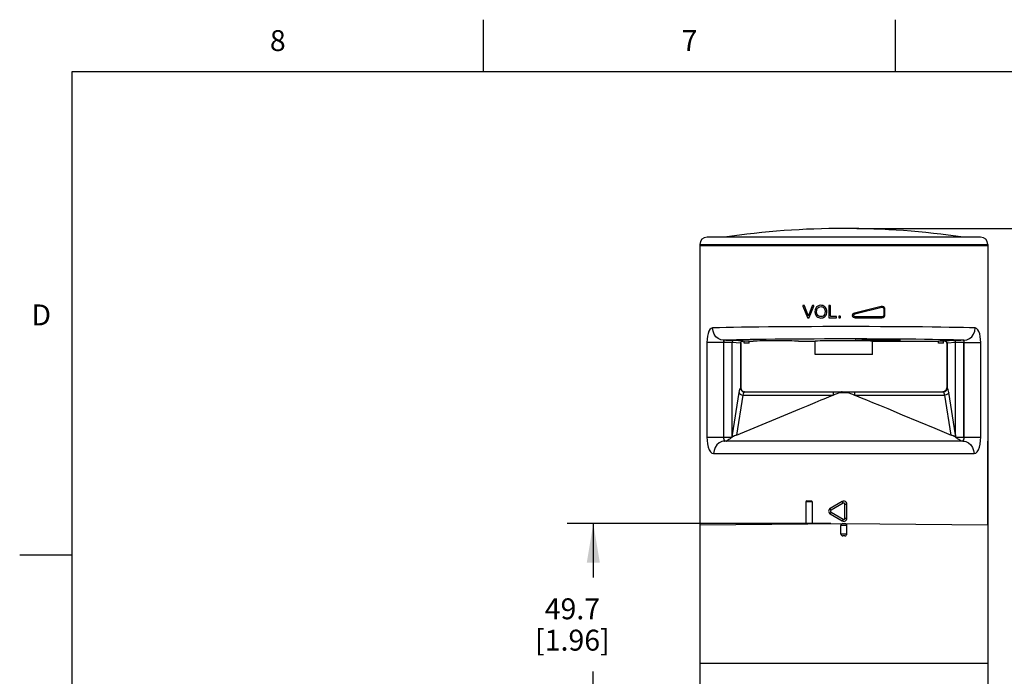
# Model space of a CAD drawing. Units: inches. Extents: x 0.4 to 16.6, y 0.6 to 10.4.
# Drawn here: x 0.4 to 5.1, y 7.2 to 10.4 of the extents above; entities that cross this region are included whole.
import ezdxf

# ---------------------------------------------------------------- set-up
doc = ezdxf.new("R2010")
doc.units = ezdxf.units.IN
doc.header["$LTSCALE"] = 0.935
doc.header["$MEASUREMENT"] = 0
doc.layers.get('0').update_dxf_attribs({"linetype": 'CONTINUOUS'})
doc.layers.add('AXIS', color=7, linetype='CONTINUOUS')
doc.layers.add('DRIVEN_DIMS', color=7, linetype='CONTINUOUS')
doc.styles.add('TEXTSTYLE_2', font='txt', dxfattribs={"width": 0.8})
doc.dimstyles.new('DIMSTYLE_1', dxfattribs={"dimtxt": 0.1, "dimasz": 0.1875, "dimexe": 0.125, "dimexo": 0.0625, "dimgap": 0.1, "dimtad": 0, "dimtih": 1, "dimtoh": 1, "dimdec": 1, "dimlfac": 2, "dimzin": 4, "dimdsep": 46, "dimtxsty": 'STANDARD', "dimblk": '_FILLED', "dimblk1": '_FILLED', "dimblk2": '_FILLED', "dimcen": 0.09, "dimadec": 3, "dimazin": 1, "dimtp": 0.005, "dimtm": 0.005, "dimtfac": 1, "dimtdec": 3, "dimtofl": 0, "dimtmove": 0, "dimatfit": 3, "dimldrblk": '_FILLED', "dimfxl": 1, "dimtolj": 1, "dimtzin": 4, "dimarcsym": 0})

# ---------------------------------------------------------------- blocks, each defined once
blk = doc.blocks.new('_FILLED')
at = {"color": 0, "linetype": 'BYBLOCK'}
blk.add_solid([(0, 0), (-1, 0.167), (-1, -0.167)], dxfattribs=at)
blk = doc.blocks.new('*D1')
at = {"layer": 'DRIVEN_DIMS', "color": 7, "linetype": 'CONTINUOUS'}
for p, q in [((4.376, 9.3631), (5.8151, 9.3631)), ((5.6901, 9.3631), (5.6901, 7.4235)), ((5.6901, 5.184), (5.6901, 6.9735)), ((4.9039, 5.184), (5.8151, 5.184))]:
    blk.add_line(p, q, dxfattribs=at)
at = {"layer": 'DRIVEN_DIMS', "color": 7, "linetype": 'CONTINUOUS', "xscale": 0.1875, "yscale": 0.1875, "zscale": 0.1875}
for p, rotation in [((5.6901, 9.3631), 90), ((5.6901, 5.184), 270)]:
    blk.add_blockref('_FILLED', p, dxfattribs=dict(at, rotation=rotation))
at = {"layer": 'DRIVEN_DIMS', "color": 7, "linetype": 'CONTINUOUS', "insert": (5.6401, 7.3235), "char_height": 0.1, "width": 0.6, "attachment_point": 2, "line_spacing_factor": 0.9}
blk.add_mtext('212.3\\P[8.36]', dxfattribs=at)
blk = doc.blocks.new('*D4')
at = {"layer": 'DRIVEN_DIMS', "color": 7, "linetype": 'CONTINUOUS'}
for p, q in [((4.251, 7.9514), (2.9897, 7.9514)), ((3.1147, 7.9514), (3.1147, 7.6934)), ((3.1147, 6.9731), (3.1147, 7.2434)), ((4.251, 6.9731), (2.9897, 6.9731))]:
    blk.add_line(p, q, dxfattribs=at)
at = {"layer": 'DRIVEN_DIMS', "color": 7, "linetype": 'CONTINUOUS', "xscale": 0.1875, "yscale": 0.1875, "zscale": 0.1875}
for p, rotation in [((3.1147, 7.9514), 90), ((3.1147, 6.9731), 270)]:
    blk.add_blockref('_FILLED', p, dxfattribs=dict(at, rotation=rotation))
at = {"layer": 'DRIVEN_DIMS', "color": 7, "linetype": 'CONTINUOUS', "insert": (3.0147, 7.5934), "char_height": 0.1, "width": 0.6, "attachment_point": 2, "line_spacing_factor": 0.9}
blk.add_mtext('49.7\\P[1.96]', dxfattribs=at)

msp = doc.modelspace()

# ---------------------------------------------------------------- linework, layer by layer
at = {"color": 7, "linetype": 'CONTINUOUS'}
for p, q in [((2.59, 10.112), (2.59, 10.362)), ((4.56, 10.112), (4.56, 10.362)), ((0.62, 10.112), (0.62, 0.887)), ((16.38, 10.112), (0.62, 10.112)), ((3.6245, 9.287), (5.0025, 9.287)), ((4.968, 9.3215), (3.659, 9.3215)), ((4.1177, 8.992), (4.1391, 8.9369)), ((4.1237, 8.9947), (4.1195, 8.9947)), ((4.1405, 8.9518), (4.1256, 8.9934)), ((4.1622, 8.9934), (4.1461, 8.95)), ((4.1481, 8.9369), (4.1696, 8.992)), ((4.1678, 8.9947), (4.1641, 8.9947)), ((4.2415, 8.9927), (4.2415, 8.9376)), ((4.2474, 8.9947), (4.2435, 8.9947)), ((4.2494, 8.9446), (4.2494, 8.9927)), ((4.492, 8.9901), (4.3641, 8.9581)), ((4.495, 8.9844), (4.3659, 8.9524)), ((4.5061, 8.9504), (4.5061, 8.9758)), ((4.5061, 8.9758), (4.5104, 8.9758)), ((4.5104, 8.9504), (4.5104, 8.9758)), ((4.1409, 8.9357), (4.1462, 8.9357)), ((4.1461, 8.95), (4.1454, 8.9482)), ((4.1787, 8.9497), (4.1813, 8.9453)), ((4.1813, 8.9453), (4.1846, 8.9417)), ((4.1846, 8.9417), (4.1886, 8.9386)), ((4.2435, 8.9357), (4.2765, 8.9357)), ((4.2765, 8.9426), (4.2513, 8.9426)), ((4.2784, 8.9376), (4.2784, 8.9407)), ((4.2889, 8.9419), (4.2889, 8.9376)), ((4.2952, 8.9439), (4.2908, 8.9439)), ((4.2908, 8.9357), (4.2952, 8.9357)), ((4.2971, 8.9376), (4.2971, 8.9419)), ((4.3533, 8.9471), (4.3598, 8.9471)), ((4.3676, 8.9357), (4.4956, 8.9357)), ((4.3681, 8.9416), (4.4972, 8.9416)), ((4.5061, 8.9504), (4.5104, 8.9504)), ((3.6587, 8.8181), (3.6587, 8.3648)), ((3.7384, 8.8181), (3.6587, 8.8181)), ((3.7384, 8.8181), (3.7384, 8.3648)), ((3.7445, 8.8181), (3.7384, 8.8181)), ((3.7387, 8.3648), (3.7387, 8.8181)), ((3.7493, 8.8279), (3.7394, 8.828)), ((3.8188, 8.8139), (3.7773, 8.8173)), ((3.7787, 8.3762), (3.7787, 8.8171)), ((3.8284, 8.8237), (3.7883, 8.827)), ((3.8188, 8.8139), (3.8188, 8.5996)), ((3.8201, 8.8136), (3.8201, 8.601)), ((3.8371, 8.8234), (3.8299, 8.8234)), ((4.097, 8.8235), (4.097, 8.8235)), ((4.097, 8.8235), (4.1757, 8.8235)), ((4.097, 8.8235), (4.1757, 8.8235)), ((4.1757, 8.8235), (4.1757, 8.8235)), ((4.1757, 8.7595), (4.1757, 8.8235)), ((4.4513, 8.7595), (4.4513, 8.8234)), ((4.7971, 8.8234), (4.7899, 8.8234)), ((4.8388, 8.827), (4.7986, 8.8237)), ((4.807, 8.8136), (4.807, 8.601)), ((4.8484, 8.8171), (4.8083, 8.8139)), ((4.8083, 8.8139), (4.8083, 8.5996)), ((4.8484, 8.3762), (4.8484, 8.8171)), ((4.8732, 8.8279), (4.8624, 8.8277)), ((4.8786, 8.818), (4.8691, 8.8179)), ((4.8877, 8.828), (4.8732, 8.8279)), ((4.8886, 8.8181), (4.8786, 8.818)), ((4.8883, 8.3648), (4.8883, 8.8181)), ((4.8886, 8.3648), (4.8886, 8.8181)), ((4.8886, 8.8181), (4.9683, 8.8181)), ((4.9683, 8.3648), (4.9683, 8.8181)), ((4.4513, 8.7595), (4.1757, 8.7595)), ((3.8115, 8.5779), (3.7787, 8.3762)), ((3.82, 8.601), (3.8215, 8.5935)), ((3.8201, 8.601), (3.82, 8.601)), ((3.8215, 8.5935), (3.8258, 8.5871)), ((3.8258, 8.5871), (3.8321, 8.5828)), ((3.8321, 8.5828), (3.8397, 8.5813)), ((3.8397, 8.5813), (4.7874, 8.5813)), ((4.2623, 8.5813), (4.2623, 8.5659)), ((4.2972, 8.5786), (4.3299, 8.5786)), ((4.3647, 8.5813), (4.3647, 8.5659)), ((4.7949, 8.5828), (4.7874, 8.5813)), ((4.8013, 8.5871), (4.7949, 8.5828)), ((4.8055, 8.5935), (4.8013, 8.5871)), ((4.807, 8.601), (4.8055, 8.5935)), ((4.807, 8.601), (4.807, 8.601)), ((4.8484, 8.3762), (4.8155, 8.5779)), ((3.8308, 8.5659), (3.7996, 8.3748)), ((3.8308, 8.5659), (4.2623, 8.5659)), ((4.1425, 8.5169), (4.1763, 8.5309)), ((4.3647, 8.5659), (4.7962, 8.5659)), ((4.4215, 8.5429), (4.4507, 8.5309)), ((4.4507, 8.5309), (4.4843, 8.517)), ((4.8274, 8.3748), (4.7962, 8.5659)), ((4.0068, 8.4608), (4.1035, 8.5008)), ((4.1035, 8.5008), (4.1425, 8.5169)), ((4.4843, 8.517), (4.5232, 8.501)), ((4.5232, 8.501), (4.5931, 8.472)), ((3.7996, 8.3748), (4.0068, 8.4608)), ((4.5931, 8.472), (4.7482, 8.4077)), ((4.7482, 8.4077), (4.8274, 8.3748)), ((3.6245, 8.3451), (3.6245, 7.9454)), ((3.6587, 8.3648), (3.7768, 8.3648)), ((4.8831, 8.3451), (3.744, 8.3451)), ((3.7466, 8.3451), (3.7442, 8.3461)), ((4.8502, 8.3648), (4.9683, 8.3648)), ((4.8829, 8.3461), (4.8804, 8.3451)), ((5.0025, 7.9454), (5.0025, 8.3451)), ((3.6906, 8.286), (4.9365, 8.286)), ((4.137, 8.0597), (4.1564, 8.0597)), ((4.3061, 8.0567), (4.2481, 8.0232)), ((4.1612, 8.0547), (4.1321, 8.0547)), ((4.1612, 8.0547), (4.1612, 7.9501)), ((4.311, 8.0482), (4.2522, 8.0147)), ((4.3185, 7.977), (4.3185, 8.0439)), ((4.3185, 8.0439), (4.3283, 8.0439)), ((4.3283, 7.977), (4.3283, 8.0439)), ((4.2481, 7.9977), (4.3061, 7.9642)), ((4.2522, 8.0062), (4.311, 7.9727)), ((4.3065, 7.9648), (4.3061, 7.9642)), ((4.311, 7.9727), (4.3065, 7.9648)), ((4.3185, 7.977), (4.3283, 7.977)), ((3.6245, 7.9454), (4.3135, 7.9514)), ((4.3283, 7.9416), (4.2988, 7.9416)), ((4.3086, 7.9514), (4.3184, 7.9514)), ((4.3135, 7.9514), (5.0025, 7.9454)), ((4.2988, 7.9022), (4.3283, 7.9022)), ((4.3184, 7.8923), (4.3086, 7.8923)), ((0.62, 7.7995), (0.37, 7.7995)), ((5.0025, 7.2821), (3.6245, 7.2821))]:
    msp.add_line(p, q, dxfattribs=at)
for points in [[(4.1417, 8.9482), (4.1411, 8.95), (4.1405, 8.9518)], [(4.1832, 8.9874), (4.1789, 8.9812), (4.1762, 8.9735), (4.1753, 8.9644)], [(4.1753, 8.9644), (4.1757, 8.9593), (4.1768, 8.9544), (4.1787, 8.9497)], [(4.2036, 8.9958), (4.1957, 8.9948), (4.1889, 8.992), (4.1832, 8.9874)], [(4.1834, 8.9643), (4.1837, 8.9701), (4.1848, 8.9754), (4.1866, 8.9798), (4.1893, 8.9833)], [(4.1891, 8.9475), (4.1859, 8.952), (4.184, 8.9577), (4.1834, 8.9643)], [(4.1893, 8.9833), (4.1936, 8.9865), (4.1983, 8.9884), (4.2036, 8.989)], [(4.2183, 8.9918), (4.2138, 8.994), (4.2089, 8.9953), (4.2036, 8.9958)], [(4.2036, 8.989), (4.2074, 8.9887), (4.2109, 8.9877), (4.2142, 8.986)], [(4.2142, 8.986), (4.217, 8.9838), (4.2194, 8.9811), (4.2213, 8.9777)], [(4.2237, 8.9651), (4.2231, 8.9582), (4.2212, 8.9522), (4.218, 8.9475)], [(4.2283, 8.9809), (4.2257, 8.9853), (4.2224, 8.9889), (4.2183, 8.9918)], [(4.2213, 8.9777), (4.2226, 8.9739), (4.2235, 8.9697), (4.2237, 8.9651)], [(4.2282, 8.949), (4.2301, 8.9538), (4.2314, 8.9592), (4.2318, 8.9651)], [(4.2318, 8.9651), (4.2314, 8.9709), (4.2302, 8.9762), (4.2283, 8.9809)], [(4.3659, 8.9524), (4.3633, 8.9513), (4.3612, 8.9494), (4.3598, 8.9471)], [(4.3659, 8.9524), (4.3652, 8.9553), (4.3645, 8.9574), (4.3641, 8.9581)], [(4.495, 8.9844), (4.4941, 8.9874), (4.493, 8.9895), (4.492, 8.9901)], [(4.5061, 8.9758), (4.5058, 8.9779), (4.5052, 8.9797), (4.5042, 8.9812), (4.5032, 8.9823), (4.5021, 8.9832), (4.501, 8.9838), (4.5, 8.9842), (4.499, 8.9845), (4.498, 8.9846), (4.4971, 8.9847), (4.496, 8.9846), (4.495, 8.9844)], [(4.1886, 8.9386), (4.1931, 8.9365), (4.198, 8.9351), (4.2036, 8.9346)], [(4.2035, 8.9413), (4.198, 8.942), (4.1932, 8.944), (4.1891, 8.9475)], [(4.218, 8.9475), (4.2139, 8.9441), (4.2091, 8.942), (4.2035, 8.9413)], [(4.2036, 8.9346), (4.2086, 8.9351), (4.2134, 8.9363), (4.2179, 8.9383)], [(4.2179, 8.9383), (4.222, 8.9411), (4.2254, 8.9446), (4.2282, 8.949)], [(4.3598, 8.9471), (4.3605, 8.9458), (4.3612, 8.9448), (4.362, 8.9439), (4.3628, 8.9433), (4.3636, 8.9427), (4.3645, 8.9423), (4.3653, 8.942), (4.3662, 8.9418), (4.3671, 8.9416), (4.3681, 8.9416)], [(4.3681, 8.9416), (4.368, 8.9386), (4.3679, 8.9364), (4.3676, 8.9357)], [(4.4972, 8.9416), (4.4969, 8.9386), (4.4964, 8.9364), (4.4956, 8.9357)], [(4.4972, 8.9416), (4.499, 8.9418), (4.5006, 8.9422), (4.502, 8.9429), (4.503, 8.9438), (4.5039, 8.9446), (4.5046, 8.9455), (4.5051, 8.9464), (4.5055, 8.9473), (4.5058, 8.9483), (4.506, 8.9493), (4.5061, 8.9504)], [(3.6856, 8.887), (3.6787, 8.885), (3.6727, 8.8795), (3.6677, 8.8711), (3.6639, 8.8605), (3.6611, 8.848), (3.6593, 8.8335), (3.6587, 8.8181)], [(4.9415, 8.887), (4.9154, 8.8879), (4.8865, 8.8886), (4.8538, 8.8893), (4.8176, 8.89), (4.7781, 8.8906), (4.7356, 8.8912), (4.6904, 8.8917), (4.6427, 8.8922), (4.5929, 8.8926), (4.5413, 8.8929), (4.4882, 8.8931), (4.4339, 8.8933), (4.3789, 8.8935), (4.3235, 8.8935), (4.2679, 8.8935), (4.2127, 8.8934), (4.1582, 8.8932), (4.1046, 8.893), (4.0524, 8.8927), (4.0019, 8.8923), (3.9534, 8.8919), (3.9073, 8.8914), (3.8638, 8.8908), (3.8231, 8.8902), (3.7859, 8.8896), (3.7512, 8.8889), (3.7178, 8.888), (3.6856, 8.887)], [(3.7394, 8.828), (3.7255, 8.8301), (3.7126, 8.836), (3.7015, 8.8454), (3.6929, 8.8576), (3.6875, 8.8718), (3.6856, 8.887)], [(4.8877, 8.828), (4.9015, 8.8301), (4.9145, 8.836), (4.9256, 8.8454), (4.9341, 8.8576), (4.9396, 8.8718), (4.9415, 8.887)], [(4.9683, 8.8181), (4.9678, 8.8323), (4.9663, 8.8459), (4.9637, 8.8587), (4.96, 8.8697), (4.955, 8.8786), (4.9488, 8.8847), (4.9415, 8.887)], [(3.7394, 8.828), (3.7385, 8.8277), (3.738, 8.8269), (3.7378, 8.8257), (3.7379, 8.8242)], [(3.7379, 8.8242), (3.7383, 8.8203), (3.7384, 8.8181)], [(3.7427, 8.828), (3.7412, 8.8272), (3.7399, 8.825), (3.7391, 8.8219), (3.7387, 8.8181)], [(4.8877, 8.828), (4.8638, 8.8288), (4.8374, 8.8296), (4.8075, 8.8303), (4.7744, 8.831), (4.7383, 8.8316), (4.6994, 8.8322), (4.6581, 8.8327), (4.6145, 8.8331), (4.569, 8.8335), (4.5218, 8.8338), (4.4732, 8.8341), (4.4236, 8.8343), (4.3733, 8.8344), (4.3226, 8.8345), (4.2719, 8.8344), (4.2214, 8.8343), (4.1715, 8.8342), (4.1225, 8.8339), (4.0748, 8.8336), (4.0286, 8.8333), (3.9843, 8.8328), (3.9421, 8.8323), (3.9023, 8.8318), (3.8652, 8.8312), (3.8311, 8.8305), (3.7994, 8.8298), (3.7688, 8.829), (3.7394, 8.828)], [(3.7773, 8.8173), (3.7755, 8.8174), (3.7731, 8.8175), (3.7702, 8.8176), (3.7667, 8.8177), (3.7628, 8.8178), (3.7585, 8.8179), (3.7541, 8.8179), (3.7445, 8.8181)], [(3.7883, 8.827), (3.7867, 8.8271), (3.7847, 8.8272), (3.782, 8.8273), (3.7786, 8.8274), (3.7747, 8.8275), (3.7702, 8.8276), (3.7653, 8.8277), (3.7602, 8.8278), (3.7493, 8.8279)], [(3.7883, 8.827), (3.7846, 8.8262), (3.7815, 8.8241), (3.7794, 8.8209), (3.7787, 8.8171)], [(3.8284, 8.8237), (3.8247, 8.8229), (3.8216, 8.8208), (3.8195, 8.8176), (3.8188, 8.8139)], [(3.8201, 8.8136), (3.8198, 8.8137), (3.8188, 8.8139)], [(3.8201, 8.8136), (3.8208, 8.8174), (3.8229, 8.8206), (3.8262, 8.8227), (3.8299, 8.8234)], [(3.8299, 8.8234), (3.8296, 8.8236), (3.8284, 8.8237)], [(4.7986, 8.8237), (4.7975, 8.8236), (4.7971, 8.8234)], [(4.807, 8.8136), (4.8062, 8.8174), (4.8041, 8.8206), (4.8009, 8.8227), (4.7971, 8.8234)], [(4.7986, 8.8237), (4.8023, 8.8229), (4.8054, 8.8208), (4.8075, 8.8176), (4.8083, 8.8139)], [(4.8083, 8.8139), (4.8073, 8.8137), (4.807, 8.8136)], [(4.8624, 8.8277), (4.8574, 8.8276), (4.8529, 8.8275), (4.8489, 8.8274), (4.8456, 8.8273), (4.8429, 8.8272), (4.8406, 8.8271), (4.8388, 8.827)], [(4.8388, 8.827), (4.8424, 8.8262), (4.8455, 8.8241), (4.8476, 8.8209), (4.8484, 8.8171)], [(4.8691, 8.8179), (4.8647, 8.8178), (4.8607, 8.8177), (4.8573, 8.8176), (4.8544, 8.8175), (4.852, 8.8174), (4.85, 8.8173), (4.8484, 8.8171)], [(4.8844, 8.828), (4.8859, 8.8272), (4.8871, 8.825), (4.888, 8.8219), (4.8883, 8.8181)], [(4.8886, 8.8181), (4.8888, 8.8202), (4.8889, 8.8221), (4.8891, 8.8239), (4.8892, 8.8255), (4.8891, 8.8268), (4.8886, 8.8277), (4.8877, 8.828)], [(3.8188, 8.5996), (3.8166, 8.5963), (3.8148, 8.5918), (3.8131, 8.5859), (3.8115, 8.5779)], [(3.8115, 8.5779), (3.8138, 8.5737), (3.8182, 8.5701), (3.8241, 8.5673), (3.8308, 8.5659)], [(3.82, 8.601), (3.8198, 8.6008), (3.8193, 8.6003), (3.8188, 8.5996)], [(3.8188, 8.5996), (3.8205, 8.5924), (3.8247, 8.5863), (3.8309, 8.5821), (3.838, 8.5804)], [(3.838, 8.5804), (3.8359, 8.5782), (3.834, 8.5752), (3.8324, 8.5712), (3.8308, 8.5659)], [(3.8397, 8.5813), (3.8393, 8.5812), (3.8388, 8.5809), (3.838, 8.5804)], [(4.2623, 8.5659), (4.2722, 8.5698), (4.2813, 8.5732), (4.2896, 8.5762), (4.2972, 8.5786)], [(4.3051, 8.5813), (4.3024, 8.581), (4.2997, 8.5801), (4.2972, 8.5786)], [(4.322, 8.5813), (4.3247, 8.581), (4.3273, 8.5801), (4.3299, 8.5786)], [(4.3299, 8.5786), (4.3374, 8.5762), (4.3456, 8.5732), (4.3548, 8.5698), (4.3647, 8.5659)], [(4.789, 8.5804), (4.7882, 8.5809), (4.7877, 8.5812), (4.7874, 8.5813)], [(4.8083, 8.5996), (4.8065, 8.5924), (4.8023, 8.5863), (4.7962, 8.5821), (4.789, 8.5804)], [(4.7962, 8.5659), (4.7949, 8.5705), (4.7933, 8.5745), (4.7914, 8.5779), (4.789, 8.5804)], [(4.8155, 8.5779), (4.8132, 8.5737), (4.8088, 8.5701), (4.8029, 8.5673), (4.7962, 8.5659)], [(4.8083, 8.5996), (4.8076, 8.6004), (4.8072, 8.6009), (4.807, 8.601)], [(4.8155, 8.5779), (4.8142, 8.5848), (4.8126, 8.5907), (4.8106, 8.5959), (4.8083, 8.5996)], [(4.1763, 8.5309), (4.2055, 8.5429), (4.2186, 8.5483), (4.2308, 8.5532), (4.2421, 8.5578), (4.2526, 8.562), (4.2623, 8.5659)], [(4.3647, 8.5659), (4.3744, 8.5621), (4.3849, 8.5578), (4.3962, 8.5533), (4.4084, 8.5483), (4.4215, 8.5429)], [(3.6587, 8.3648), (3.6593, 8.3482), (3.6612, 8.3321), (3.6644, 8.3173), (3.669, 8.3044), (3.675, 8.2945), (3.6823, 8.2882), (3.6906, 8.286)], [(3.744, 8.3451), (3.7302, 8.3431), (3.7173, 8.3372), (3.7062, 8.3278), (3.6977, 8.3156), (3.6924, 8.3013), (3.6906, 8.286)], [(3.7384, 8.3648), (3.7384, 8.3606), (3.7385, 8.3566), (3.7388, 8.3529), (3.7393, 8.3497), (3.7403, 8.3472), (3.7419, 8.3456), (3.744, 8.3451)], [(3.7442, 8.3461), (3.742, 8.3489), (3.7402, 8.3532), (3.7391, 8.3587), (3.7387, 8.3648)], [(3.7586, 8.3504), (3.7565, 8.3491), (3.7547, 8.3478), (3.7532, 8.3468), (3.7523, 8.3459), (3.7521, 8.3453), (3.7529, 8.3451)], [(3.7769, 8.3628), (3.7745, 8.3608), (3.7718, 8.3589), (3.7691, 8.357), (3.7663, 8.3553), (3.7636, 8.3536), (3.7586, 8.3504)], [(3.7787, 8.3762), (3.7778, 8.3704), (3.7768, 8.3648)], [(3.7768, 8.3648), (3.7768, 8.3641), (3.7769, 8.3634), (3.7769, 8.3628)], [(3.7768, 8.3648), (3.7772, 8.364), (3.7776, 8.3632)], [(3.7776, 8.3632), (3.7772, 8.363), (3.7769, 8.3628)], [(3.7856, 8.3682), (3.7813, 8.3657), (3.7776, 8.3632)], [(3.7856, 8.3682), (3.7824, 8.3706), (3.78, 8.3733), (3.7787, 8.3762)], [(3.7996, 8.3748), (3.7948, 8.3727), (3.7901, 8.3705), (3.7856, 8.3682)], [(4.8414, 8.3682), (4.8369, 8.3705), (4.8322, 8.3727), (4.8274, 8.3748)], [(4.8484, 8.3762), (4.8471, 8.3733), (4.8447, 8.3706), (4.8414, 8.3682)], [(4.8495, 8.3632), (4.8457, 8.3657), (4.8414, 8.3682)], [(4.8502, 8.3648), (4.8492, 8.3704), (4.8484, 8.3762)], [(4.8502, 8.3648), (4.8499, 8.364), (4.8495, 8.3632)], [(4.8501, 8.3628), (4.8498, 8.363), (4.8495, 8.3632)], [(4.8501, 8.3628), (4.8502, 8.3634), (4.8502, 8.3641), (4.8502, 8.3648)], [(4.8633, 8.3536), (4.8607, 8.3553), (4.8579, 8.3571), (4.8552, 8.3589), (4.8525, 8.3608), (4.8501, 8.3628)], [(4.8741, 8.3451), (4.8749, 8.3453), (4.8747, 8.3459), (4.8738, 8.3468), (4.8723, 8.3479), (4.8705, 8.3491), (4.8683, 8.3505), (4.8633, 8.3536)], [(4.8883, 8.3648), (4.8879, 8.3587), (4.8868, 8.3532), (4.8851, 8.3489), (4.8829, 8.3461)], [(4.8831, 8.3451), (4.8852, 8.3456), (4.8867, 8.3472), (4.8877, 8.3497), (4.8882, 8.3529), (4.8885, 8.3566), (4.8886, 8.3606), (4.8886, 8.3648)], [(4.8831, 8.3451), (4.8969, 8.3431), (4.9098, 8.3372), (4.9208, 8.3278), (4.9293, 8.3156), (4.9346, 8.3013), (4.9365, 8.286)], [(4.9365, 8.286), (4.9448, 8.2882), (4.9521, 8.2946), (4.9581, 8.3044), (4.9626, 8.3171), (4.9658, 8.3319), (4.9677, 8.3481), (4.9683, 8.3648)], [(4.1564, 8.0597), (4.1582, 8.0593), (4.1598, 8.0582), (4.1608, 8.0566), (4.1612, 8.0547)], [(4.3283, 8.0439), (4.3274, 8.0489), (4.3249, 8.0534), (4.3209, 8.0567), (4.3161, 8.0585), (4.311, 8.0585), (4.3061, 8.0567)], [(4.311, 8.0482), (4.3065, 8.0561), (4.3061, 8.0567)], [(4.2522, 8.0147), (4.2504, 8.0179), (4.2491, 8.0206), (4.2483, 8.0225), (4.2481, 8.0232)], [(4.2522, 8.0147), (4.2511, 8.0139), (4.2504, 8.013), (4.25, 8.012), (4.2497, 8.0111), (4.2497, 8.0103), (4.2498, 8.0095), (4.25, 8.0089), (4.2502, 8.0083), (4.2505, 8.0078), (4.2508, 8.0074), (4.2512, 8.0069), (4.2516, 8.0066), (4.2522, 8.0062)], [(4.3185, 8.0439), (4.3183, 8.0452), (4.3179, 8.0463), (4.3173, 8.0472), (4.3166, 8.0478), (4.3159, 8.0483), (4.3152, 8.0486), (4.3145, 8.0488), (4.3139, 8.0488), (4.3133, 8.0489), (4.3127, 8.0488), (4.3122, 8.0487), (4.3116, 8.0485), (4.311, 8.0482)], [(4.2522, 8.0062), (4.2504, 8.003), (4.2491, 8.0003), (4.2483, 7.9984), (4.2481, 7.9977)], [(4.3061, 7.9642), (4.3109, 7.9624), (4.316, 7.9624), (4.3209, 7.9642), (4.3248, 7.9675), (4.3274, 7.9719), (4.3283, 7.977)], [(4.311, 7.9727), (4.3123, 7.9722), (4.3134, 7.9721), (4.3145, 7.9721), (4.3154, 7.9724), (4.3162, 7.9728), (4.3168, 7.9732), (4.3173, 7.9737), (4.3176, 7.9742), (4.3179, 7.9747), (4.3182, 7.9752), (4.3183, 7.9757), (4.3185, 7.9763), (4.3185, 7.977)]]:
    msp.add_lwpolyline(points, dxfattribs=at)
for centre, radius, start, end in [((3.659, 9.287), 0.0344, 90, 180), ((4.968, 9.287), 0.0344, 0, 90), ((4.1195, 8.9927), 0.00197, 90, 201.1788), ((4.1237, 8.9927), 0.00197, 19.6845, 90), ((4.1641, 8.9927), 0.00197, 90, 159.6033), ((4.1678, 8.9927), 0.00197, 338.6176, 90), ((4.2435, 8.9927), 0.00197, 90, 180), ((4.2474, 8.9927), 0.00197, 0, 90), ((4.3676, 8.9438), 0.0148, 104.0362, 167.0727), ((4.4956, 8.9758), 0.0148, 0, 104.0362), ((4.1409, 8.9376), 0.00197, 201.1788, 270), ((4.1436, 8.9488), 0.00197, 198.2714, 341.0563), ((4.1462, 8.9376), 0.00197, 270, 338.6176), ((4.2435, 8.9376), 0.00197, 180, 270), ((4.2513, 8.9446), 0.00197, 180, 270), ((4.2765, 8.9407), 0.00197, 0, 90), ((4.2765, 8.9376), 0.00197, 270, 360), ((4.2908, 8.9419), 0.00197, 90, 180), ((4.2908, 8.9376), 0.00197, 180, 270), ((4.2952, 8.9419), 0.00197, 0, 90), ((4.2952, 8.9376), 0.00197, 270, 360), ((4.3676, 8.9504), 0.0148, 192.9281, 270), ((4.4956, 8.9504), 0.0148, 270, 360), ((3.8398, 8.601), 0.0197, 180, 270), ((4.7873, 8.601), 0.0197, 270, 360), ((4.137, 8.0547), 0.00492, 90, 180), ((4.2555, 8.0105), 0.0148, 120, 240), ((4.3086, 7.9416), 0.00984, 90.4996, 180), ((4.3184, 7.9416), 0.00984, 0, 89.5004), ((4.3086, 7.9022), 0.00984, 180, 270), ((4.3184, 7.9022), 0.00984, 270, 360)]:
    msp.add_arc(centre, radius, start, end, dxfattribs=at)
for centre, major_axis, start_param, end_param in [((3.9887, 8.8234), (0.1083, 0), 0.015714, 3.141745), ((4.3135, 8.8234), (0.1378, 0), 0, 3.129126)]:
    msp.add_ellipse(centre, major_axis=major_axis, ratio=0.017455, start_param=start_param, end_param=end_param, dxfattribs=at)
msp.add_ellipse((4.4759, 8.8284), major_axis=(0.1083, 0), ratio=0.017455, dxfattribs=at)
at = {"layer": 'AXIS', "color": 7, "linetype": 'CONTINUOUS'}
for p, q in [((3.6245, 9.287), (3.6245, 5.6285)), ((3.6245, 9.2821), (5.0025, 9.2821)), ((5.0025, 9.287), (5.0025, 5.6285)), ((3.8371, 8.8136), (3.8371, 8.8236)), ((3.8608, 8.8236), (3.8371, 8.8236)), ((3.8608, 8.8136), (3.8371, 8.8136)), ((3.8608, 8.8136), (3.8608, 8.8236)), ((3.8608, 8.8234), (3.8804, 8.8234)), ((4.4513, 8.8234), (4.7663, 8.8234)), ((4.7663, 8.8136), (4.7663, 8.8236)), ((4.7899, 8.8236), (4.7663, 8.8236)), ((4.7899, 8.8136), (4.7663, 8.8136)), ((4.7899, 8.8136), (4.7899, 8.8236)), ((4.1321, 8.0547), (4.1321, 7.9498)), ((4.2988, 7.9022), (4.2988, 7.9416)), ((4.3283, 7.9022), (4.3283, 7.9416))]:
    msp.add_line(p, q, dxfattribs=at)
msp.add_arc((4.3135, 5.4261), 3.937, 81.6627, 98.3373, dxfattribs=at)

# ---------------------------------------------------------------- texts
at = {"color": 7, "linetype": 'CONTINUOUS', "char_height": 0.1, "width": 0.08, "line_spacing_factor": 0.9, "style": 'TEXTSTYLE_2'}
for s, insert, attachment_point in [('8', (1.605, 10.312), 2), ('7', (3.575, 10.312), 2), ('D', (0.52, 8.9995), 3)]:
    msp.add_mtext(s, dxfattribs=dict(at, insert=insert, attachment_point=attachment_point))

# ---------------------------------------------------------------- dimensions: what is measured, and where the dimension line sits
at = {"layer": 'DRIVEN_DIMS', "color": 7, "linetype": 'CONTINUOUS'}
for base, p1, p2, picture, middle in [((5.6901, 9.3631), (4.8414, 5.184), (4.3135, 9.3631), '*D1', (5.6901, 7.1985)), ((3.1147, 7.9514), (4.3135, 6.9731), (4.3135, 7.9514), '*D4', (3.1147, 7.4684))]:
    dim = msp.add_linear_dim(base=base, p1=p1, p2=p2, angle=90, text='<>\\P[]', dimstyle='DIMSTYLE_1', dxfattribs=at)
    dim.commit()
    dim.dimension.update_dxf_attribs({"geometry": picture, "text_midpoint": middle, "dimtype": 160})

doc.saveas('drawing.dxf')
